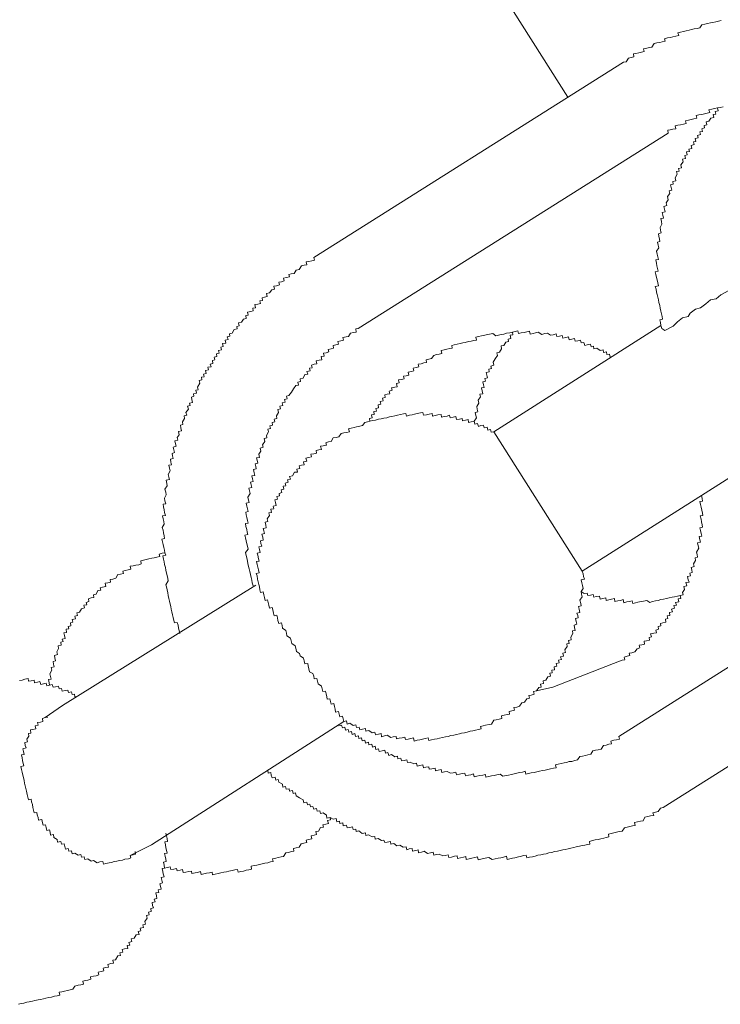
# Model space of a CAD drawing. Units: inches. Extents: x -569 to 848, y -693 to 428.
# Drawn here: x -104 to -93, y -195 to -180 of the extents above; entities that cross this region are included whole.
import ezdxf

# ---------------------------------------------------------------- set-up
doc = ezdxf.new("R2010")
doc.units = ezdxf.units.IN
doc.header["$MEASUREMENT"] = 0
doc.layers.add('图层 1', color=7, linetype='Continuous')

msp = doc.modelspace()

# ---------------------------------------------------------------- linework, layer by layer
at = {"layer": '图层 1', "color": 7, "lineweight": 9}
for points in [[(-110.003, -158.629), (-95.805, -181.025)], [(-93.462, -179.852), (-93.503, -179.863), (-93.547, -179.874), (-93.592, -179.882), (-93.628, -179.89), (-93.672, -179.899), (-93.711, -179.91), (-93.758, -179.918), (-93.791, -179.965), (-93.832, -179.976), (-93.874, -179.982), (-93.915, -179.993), (-93.954, -180.001), (-93.998, -180.012), (-94.04, -180.021), (-94.084, -180.029), (-94.123, -180.04), (-94.112, -180.084), (-94.156, -180.092), (-94.2, -180.104), (-94.239, -180.112), (-94.283, -180.12), (-94.33, -180.134), (-94.319, -180.17), (-94.363, -180.178), (-94.399, -180.187), (-94.444, -180.195), (-94.485, -180.206), (-94.521, -180.261), (-94.56, -180.267), (-94.601, -180.278), (-94.648, -180.286), (-94.64, -180.328), (-94.682, -180.336), (-94.72, -180.347), (-94.765, -180.355), (-94.803, -180.364), (-94.795, -180.408), (-94.839, -180.416), (-94.881, -180.427), (-94.914, -180.483), (-94.953, -180.491)], [(-99.686, -183.473), (-94.953, -180.491)], [(-93.434, -181.171), (-93.478, -181.183), (-93.52, -181.188), (-93.511, -181.232), (-93.556, -181.243), (-93.545, -181.282), (-93.586, -181.29), (-93.578, -181.335), (-93.619, -181.343), (-93.65, -181.393), (-93.694, -181.401), (-93.683, -181.445), (-93.724, -181.456), (-93.719, -181.495), (-93.76, -181.506), (-93.749, -181.548), (-93.788, -181.556), (-93.78, -181.595), (-93.827, -181.609), (-93.816, -181.647), (-93.86, -181.658), (-93.852, -181.703), (-93.888, -181.708), (-93.877, -181.75), (-93.921, -181.761), (-93.913, -181.808), (-93.957, -181.819), (-93.948, -181.855), (-93.993, -181.86), (-93.982, -181.907), (-94.02, -181.916), (-94.009, -181.96), (-94.056, -181.971), (-94.045, -182.012), (-94.081, -182.06), (-94.07, -182.104), (-94.114, -182.112), (-94.106, -182.154), (-94.145, -182.162), (-94.134, -182.203), (-94.167, -182.259), (-94.156, -182.303), (-94.203, -182.311), (-94.195, -182.353), (-94.236, -182.364), (-94.225, -182.405), (-94.217, -182.447), (-94.258, -182.458), (-94.247, -182.494), (-94.283, -182.544), (-94.272, -182.591), (-94.305, -182.641), (-94.294, -182.682), (-94.339, -182.693), (-94.328, -182.737), (-94.319, -182.776), (-94.363, -182.787), (-94.355, -182.826), (-94.344, -182.873), (-94.386, -182.878), (-94.377, -182.923), (-94.369, -182.967), (-94.397, -183.017), (-94.391, -183.056), (-94.38, -183.1), (-94.422, -183.111), (-94.416, -183.15), (-94.405, -183.194), (-94.399, -183.23), (-94.435, -183.241), (-94.424, -183.285), (-94.416, -183.327), (-94.449, -183.379), (-94.441, -183.423), (-94.43, -183.462), (-94.422, -183.504), (-94.463, -183.512), (-94.452, -183.559), (-94.444, -183.601), (-94.435, -183.642), (-94.424, -183.684), (-94.469, -183.692), (-94.46, -183.736), (-94.449, -183.778), (-94.441, -183.816), (-94.433, -183.861), (-94.422, -183.905), (-94.469, -183.916), (-94.458, -183.96), (-94.449, -184.002), (-94.441, -184.04), (-94.43, -184.079), (-94.422, -184.123), (-94.413, -184.162), (-94.402, -184.209), (-94.394, -184.251), (-94.386, -184.292), (-94.377, -184.334), (-94.366, -184.375), (-94.358, -184.419), (-94.399, -184.428), (-94.391, -184.469), (-94.383, -184.514), (-94.369, -184.561), (-94.322, -184.588)], [(-93.478, -181.183), (-93.52, -181.188), (-93.564, -181.199), (-93.605, -181.207), (-93.65, -181.218), (-93.639, -181.26), (-93.675, -181.271), (-93.719, -181.279), (-93.76, -181.288), (-93.807, -181.296), (-93.843, -181.307), (-93.835, -181.346), (-93.879, -181.354), (-93.924, -181.365), (-93.96, -181.376), (-94.007, -181.384), (-93.996, -181.426), (-94.04, -181.437), (-94.084, -181.445), (-94.123, -181.454), (-94.164, -181.462), (-94.156, -181.506), (-94.2, -181.514), (-94.242, -181.526), (-94.28, -181.531), (-94.272, -181.575)], [(-99.006, -184.561), (-94.272, -181.575)], [(-99.686, -183.473), (-99.675, -183.515), (-99.717, -183.523), (-99.761, -183.534), (-99.803, -183.54), (-99.792, -183.587), (-99.833, -183.592), (-99.875, -183.603), (-99.911, -183.656), (-99.952, -183.667), (-99.985, -183.717), (-100.03, -183.725), (-100.066, -183.733), (-100.057, -183.772), (-100.101, -183.78), (-100.146, -183.791), (-100.137, -183.833), (-100.176, -183.844), (-100.218, -183.852), (-100.207, -183.894), (-100.254, -183.905), (-100.295, -183.913), (-100.287, -183.957), (-100.326, -183.966), (-100.362, -184.016), (-100.406, -184.024), (-100.395, -184.071), (-100.436, -184.082), (-100.472, -184.09), (-100.467, -184.129), (-100.511, -184.135), (-100.5, -184.176), (-100.541, -184.187), (-100.586, -184.195), (-100.575, -184.242), (-100.616, -184.251), (-100.611, -184.289), (-100.649, -184.301), (-100.696, -184.309), (-100.685, -184.353), (-100.724, -184.361), (-100.718, -184.406), (-100.757, -184.417), (-100.788, -184.464), (-100.835, -184.475), (-100.824, -184.516), (-100.862, -184.527), (-100.854, -184.566), (-100.901, -184.574), (-100.934, -184.63), (-100.973, -184.641), (-100.967, -184.677), (-101.006, -184.685), (-100.995, -184.729), (-101.039, -184.74), (-101.031, -184.782), (-101.078, -184.79), (-101.067, -184.834), (-101.103, -184.843), (-101.097, -184.884), (-101.139, -184.895), (-101.128, -184.937), (-101.172, -184.948), (-101.164, -184.987), (-101.208, -184.995), (-101.197, -185.039), (-101.233, -185.05), (-101.225, -185.092), (-101.266, -185.103), (-101.255, -185.144), (-101.302, -185.15), (-101.291, -185.191), (-101.338, -185.202), (-101.33, -185.247), (-101.369, -185.255), (-101.36, -185.296), (-101.399, -185.302), (-101.393, -185.344), (-101.435, -185.355), (-101.424, -185.396), (-101.46, -185.454), (-101.449, -185.496), (-101.488, -185.504), (-101.479, -185.548), (-101.524, -185.557), (-101.515, -185.595), (-101.554, -185.606), (-101.546, -185.645), (-101.537, -185.689), (-101.582, -185.698), (-101.573, -185.736), (-101.612, -185.747), (-101.601, -185.792), (-101.637, -185.844), (-101.626, -185.883), (-101.667, -185.894), (-101.659, -185.933), (-101.692, -185.985), (-101.684, -186.027), (-101.723, -186.038), (-101.714, -186.079), (-101.706, -186.121), (-101.75, -186.132), (-101.739, -186.182), (-101.773, -186.226), (-101.764, -186.268), (-101.806, -186.276), (-101.797, -186.32), (-101.789, -186.359), (-101.831, -186.37), (-101.822, -186.411), (-101.811, -186.456), (-101.85, -186.467), (-101.842, -186.506), (-101.833, -186.547), (-101.875, -186.555), (-101.867, -186.602), (-101.856, -186.644), (-101.897, -186.649), (-101.889, -186.691), (-101.878, -186.735), (-101.911, -186.788), (-101.9, -186.829), (-101.891, -186.868), (-101.941, -186.879), (-101.93, -186.926), (-101.922, -186.962), (-101.958, -187.015), (-101.944, -187.059), (-101.939, -187.103), (-101.963, -187.153), (-101.958, -187.194), (-101.947, -187.239), (-101.988, -187.244), (-101.983, -187.286), (-101.972, -187.33), (-101.963, -187.369), (-101.952, -187.416), (-101.997, -187.421), (-101.988, -187.466), (-101.977, -187.51), (-101.969, -187.549), (-101.999, -187.598), (-101.988, -187.643), (-101.983, -187.684), (-101.972, -187.728), (-101.963, -187.77), (-102.005, -187.778), (-101.994, -187.82), (-101.986, -187.861), (-101.974, -187.908), (-101.966, -187.947), (-101.958, -187.986), (-101.947, -188.024), (-101.991, -188.033), (-101.983, -188.085), (-101.972, -188.127), (-101.963, -188.165), (-101.952, -188.21), (-101.947, -188.251), (-101.933, -188.296), (-101.927, -188.331), (-101.916, -188.379), (-101.908, -188.417), (-101.944, -188.475), (-101.936, -188.509), (-101.927, -188.553), (-101.916, -188.597), (-101.908, -188.639), (-101.897, -188.683), (-101.889, -188.727), (-101.878, -188.769), (-101.869, -188.807), (-101.861, -188.849), (-101.853, -188.89), (-101.842, -188.935), (-101.833, -188.973), (-101.825, -189.02), (-101.814, -189.059), (-101.77, -189.051), (-101.759, -189.092), (-101.75, -189.137), (-101.742, -189.175), (-101.731, -189.22)], [(-94.322, -184.588), (-94.197, -184.525), (-94.128, -184.455), (-94.054, -184.395), (-93.965, -184.375), (-93.935, -184.325), (-93.857, -184.265), (-93.777, -184.245), (-93.697, -184.184), (-93.628, -184.123), (-93.542, -184.104), (-93.467, -184.046), (-93.348, -183.977), (-93.199, -183.855)], [(-99.006, -184.561), (-99.045, -184.566), (-99.039, -184.613), (-99.081, -184.621), (-99.125, -184.632), (-99.153, -184.68), (-99.191, -184.688), (-99.241, -184.696), (-99.23, -184.74), (-99.271, -184.749), (-99.316, -184.76), (-99.307, -184.801), (-99.349, -184.81), (-99.39, -184.821), (-99.382, -184.859), (-99.418, -184.87), (-99.468, -184.879), (-99.457, -184.917), (-99.498, -184.929), (-99.537, -184.937), (-99.529, -184.981), (-99.573, -184.989), (-99.562, -185.036), (-99.603, -185.045), (-99.648, -185.053), (-99.639, -185.097), (-99.678, -185.106), (-99.722, -185.117), (-99.711, -185.161), (-99.75, -185.166), (-99.742, -185.205), (-99.789, -185.216), (-99.778, -185.255), (-99.822, -185.263), (-99.85, -185.316), (-99.894, -185.327), (-99.886, -185.368), (-99.93, -185.377), (-99.919, -185.424), (-99.96, -185.432), (-99.994, -185.482), (-100.027, -185.532), (-100.066, -185.581), (-100.104, -185.593), (-100.093, -185.634), (-100.132, -185.642), (-100.124, -185.684), (-100.168, -185.695), (-100.157, -185.736), (-100.204, -185.747), (-100.193, -185.789), (-100.232, -185.797), (-100.223, -185.844), (-100.256, -185.894), (-100.248, -185.933), (-100.29, -185.944), (-100.279, -185.985), (-100.323, -185.996), (-100.317, -186.038), (-100.356, -186.046), (-100.348, -186.085), (-100.386, -186.096), (-100.378, -186.14), (-100.409, -186.193), (-100.4, -186.232), (-100.445, -186.24), (-100.433, -186.287), (-100.467, -186.337), (-100.456, -186.375), (-100.503, -186.387), (-100.492, -186.434), (-100.525, -186.481), (-100.516, -186.528), (-100.558, -186.536), (-100.55, -186.572), (-100.539, -186.619), (-100.58, -186.627), (-100.572, -186.666), (-100.563, -186.705), (-100.608, -186.716), (-100.594, -186.763), (-100.588, -186.804), (-100.633, -186.813), (-100.622, -186.857), (-100.613, -186.898), (-100.652, -186.907), (-100.641, -186.948), (-100.633, -186.99), (-100.677, -187.001), (-100.666, -187.039), (-100.658, -187.081), (-100.691, -187.136), (-100.68, -187.181), (-100.674, -187.219), (-100.716, -187.23), (-100.707, -187.272), (-100.699, -187.313), (-100.688, -187.358), (-100.724, -187.366), (-100.718, -187.407), (-100.707, -187.449), (-100.699, -187.493), (-100.688, -187.532), (-100.729, -187.54), (-100.721, -187.584), (-100.71, -187.629), (-100.702, -187.67), (-100.694, -187.706), (-100.738, -187.715), (-100.727, -187.759), (-100.718, -187.806), (-100.707, -187.85), (-100.699, -187.886), (-100.688, -187.933), (-100.727, -187.983), (-100.716, -188.03), (-100.71, -188.063), (-100.696, -188.113), (-100.691, -188.152), (-100.68, -188.196), (-100.671, -188.232), (-100.663, -188.273), (-100.652, -188.32), (-100.644, -188.362), (-100.633, -188.406), (-100.624, -188.448), (-100.613, -188.492)], [(-95.113, -184.984), (-95.16, -184.995), (-95.171, -184.951), (-95.21, -184.956), (-95.216, -184.915), (-95.26, -184.926), (-95.268, -184.887), (-95.31, -184.893), (-95.362, -184.862), (-95.406, -184.87), (-95.412, -184.829), (-95.451, -184.837), (-95.459, -184.801), (-95.509, -184.81), (-95.545, -184.821), (-95.559, -184.771), (-95.603, -184.779), (-95.611, -184.738), (-95.653, -184.746), (-95.694, -184.754), (-95.703, -184.713), (-95.744, -184.724), (-95.783, -184.732), (-95.794, -184.688), (-95.838, -184.699), (-95.882, -184.707), (-95.893, -184.666), (-95.932, -184.674), (-95.974, -184.682), (-95.982, -184.641), (-96.029, -184.655), (-96.07, -184.66), (-96.115, -184.63), (-96.159, -184.638), (-96.203, -184.649), (-96.256, -184.616), (-96.297, -184.627), (-96.336, -184.635), (-96.38, -184.644), (-96.389, -184.599), (-96.433, -184.608), (-96.474, -184.619), (-96.516, -184.627), (-96.557, -184.635), (-96.568, -184.597), (-96.61, -184.605), (-96.651, -184.613), (-96.693, -184.624), (-96.74, -184.632), (-96.782, -184.644), (-96.823, -184.649), (-96.862, -184.66), (-96.906, -184.671), (-96.953, -184.635), (-97, -184.646), (-97.039, -184.652), (-97.086, -184.666), (-97.125, -184.671), (-97.172, -184.682), (-97.208, -184.691), (-97.202, -184.735), (-97.241, -184.743), (-97.282, -184.754), (-97.324, -184.76), (-97.371, -184.774), (-97.41, -184.779), (-97.451, -184.79), (-97.493, -184.801), (-97.54, -184.81), (-97.578, -184.818), (-97.57, -184.859), (-97.609, -184.865), (-97.653, -184.876), (-97.694, -184.884), (-97.739, -184.895), (-97.73, -184.942), (-97.769, -184.951), (-97.813, -184.959), (-97.852, -184.97), (-97.888, -185.02), (-97.93, -185.028), (-97.971, -185.039), (-97.963, -185.078), (-98.004, -185.086), (-98.046, -185.097), (-98.09, -185.106), (-98.082, -185.147), (-98.121, -185.155), (-98.168, -185.166), (-98.159, -185.208), (-98.192, -185.216), (-98.245, -185.227), (-98.234, -185.272), (-98.273, -185.28), (-98.314, -185.288), (-98.303, -185.327), (-98.345, -185.338), (-98.392, -185.346), (-98.383, -185.391), (-98.422, -185.399), (-98.411, -185.449), (-98.45, -185.457), (-98.497, -185.468), (-98.489, -185.504), (-98.533, -185.515), (-98.522, -185.557), (-98.566, -185.565), (-98.602, -185.573), (-98.594, -185.615), (-98.635, -185.626), (-98.627, -185.667), (-98.671, -185.673), (-98.66, -185.717), (-98.704, -185.725), (-98.696, -185.77), (-98.738, -185.781), (-98.729, -185.822), (-98.768, -185.828), (-98.762, -185.872), (-98.804, -185.88), (-98.793, -185.925), (-98.834, -185.936), (-98.829, -185.977), (-98.865, -185.985)], [(-94.383, -184.514), (-96.934, -186.138)], [(-96.651, -184.613), (-96.643, -184.655), (-96.685, -184.663), (-96.674, -184.71), (-96.718, -184.721), (-96.71, -184.76), (-96.754, -184.768), (-96.784, -184.821), (-96.826, -184.826), (-96.817, -184.87), (-96.851, -184.92), (-96.889, -184.929), (-96.878, -184.973), (-96.917, -185.025), (-96.945, -185.075), (-96.936, -185.122), (-96.983, -185.133), (-96.972, -185.172), (-97.014, -185.183), (-97.006, -185.222), (-97.053, -185.23), (-97.042, -185.274), (-97.033, -185.313), (-97.072, -185.324), (-97.061, -185.363), (-97.102, -185.374), (-97.091, -185.418), (-97.083, -185.46), (-97.122, -185.468), (-97.116, -185.51), (-97.105, -185.557), (-97.147, -185.565), (-97.138, -185.604), (-97.174, -185.656), (-97.166, -185.7), (-97.197, -185.753), (-97.188, -185.794), (-97.18, -185.833), (-97.219, -185.842), (-97.21, -185.889), (-97.202, -185.925), (-97.235, -185.974), (-97.227, -186.021)], [(-96.934, -186.138), (-96.975, -186.143), (-96.986, -186.102), (-97.028, -186.113), (-97.036, -186.068), (-97.083, -186.079), (-97.091, -186.038), (-97.133, -186.043), (-97.172, -186.055), (-97.183, -186.01), (-97.227, -186.021), (-97.235, -185.974), (-97.282, -185.985), (-97.321, -185.994), (-97.329, -185.952), (-97.368, -185.96), (-97.412, -185.972), (-97.421, -185.933), (-97.462, -185.944), (-97.506, -185.952), (-97.517, -185.905), (-97.559, -185.916), (-97.6, -185.925), (-97.611, -185.886), (-97.65, -185.897), (-97.694, -185.905), (-97.733, -185.913), (-97.742, -185.872), (-97.789, -185.88), (-97.83, -185.889), (-97.872, -185.9), (-97.877, -185.858), (-97.921, -185.866), (-97.963, -185.877), (-98.01, -185.886), (-98.018, -185.842), (-98.054, -185.85), (-98.104, -185.858), (-98.145, -185.869), (-98.184, -185.877), (-98.226, -185.886), (-98.27, -185.897), (-98.278, -185.858), (-98.317, -185.864), (-98.361, -185.875), (-98.406, -185.883), (-98.45, -185.894), (-98.494, -185.902), (-98.527, -185.911), (-98.572, -185.922), (-98.613, -185.93), (-98.657, -185.941), (-98.699, -185.947), (-98.743, -185.958), (-98.785, -185.966), (-98.829, -185.977), (-98.865, -185.985), (-98.906, -185.994), (-98.942, -186.043), (-98.984, -186.052), (-99.031, -186.063), (-99.07, -186.071), (-99.114, -186.082), (-99.153, -186.091), (-99.139, -186.138), (-99.188, -186.146), (-99.227, -186.154), (-99.269, -186.162), (-99.302, -186.215), (-99.343, -186.223), (-99.388, -186.232), (-99.421, -186.284), (-99.462, -186.292), (-99.501, -186.304), (-99.493, -186.34), (-99.54, -186.351), (-99.581, -186.359), (-99.57, -186.406), (-99.609, -186.414), (-99.651, -186.423), (-99.645, -186.464), (-99.686, -186.472), (-99.731, -186.481), (-99.722, -186.522), (-99.764, -186.53), (-99.805, -186.539), (-99.794, -186.586), (-99.841, -186.597), (-99.833, -186.641), (-99.872, -186.647), (-99.911, -186.658), (-99.9, -186.699), (-99.944, -186.707), (-99.935, -186.752), (-99.98, -186.757), (-100.01, -186.813), (-100.054, -186.821), (-100.043, -186.86), (-100.085, -186.871), (-100.077, -186.909), (-100.121, -186.921), (-100.113, -186.962), (-100.151, -186.97), (-100.143, -187.015), (-100.184, -187.026), (-100.173, -187.067), (-100.212, -187.078), (-100.207, -187.117), (-100.248, -187.125), (-100.24, -187.167), (-100.279, -187.175), (-100.27, -187.219), (-100.262, -187.264), (-100.306, -187.275), (-100.298, -187.313), (-100.342, -187.322), (-100.331, -187.369), (-100.373, -187.374), (-100.364, -187.418), (-100.395, -187.468), (-100.386, -187.51), (-100.428, -187.518), (-100.417, -187.565), (-100.411, -187.604), (-100.456, -187.615), (-100.447, -187.651), (-100.439, -187.692), (-100.478, -187.701), (-100.464, -187.75), (-100.456, -187.792), (-100.5, -187.803), (-100.492, -187.842), (-100.48, -187.886), (-100.525, -187.897), (-100.514, -187.936), (-100.505, -187.983), (-100.55, -187.991), (-100.541, -188.024), (-100.53, -188.077), (-100.522, -188.113), (-100.558, -188.121), (-100.55, -188.165), (-100.541, -188.204), (-100.53, -188.248), (-100.522, -188.293), (-100.563, -188.301), (-100.552, -188.34), (-100.544, -188.387), (-100.533, -188.428), (-100.525, -188.473)], [(-96.934, -186.138), (-95.584, -188.265)], [(-95.584, -188.265), (-93.027, -186.644)], [(-95.014, -189.64), (-94.975, -189.629), (-94.936, -189.624), (-94.944, -189.579), (-94.897, -189.568), (-94.859, -189.557), (-94.867, -189.521), (-94.828, -189.513), (-94.784, -189.502), (-94.745, -189.452), (-94.707, -189.441), (-94.718, -189.399), (-94.673, -189.391), (-94.632, -189.383), (-94.64, -189.339), (-94.604, -189.33), (-94.557, -189.322), (-94.565, -189.28), (-94.527, -189.272), (-94.541, -189.225), (-94.491, -189.214), (-94.449, -189.209), (-94.46, -189.167), (-94.419, -189.156), (-94.427, -189.114), (-94.383, -189.103), (-94.391, -189.065), (-94.352, -189.059), (-94.308, -189.048), (-94.316, -189.001), (-94.28, -188.993), (-94.289, -188.951), (-94.245, -188.943), (-94.253, -188.901), (-94.209, -188.89), (-94.22, -188.846), (-94.178, -188.835), (-94.186, -188.794), (-94.148, -188.785), (-94.159, -188.746), (-94.112, -188.735), (-94.12, -188.691), (-94.079, -188.683), (-94.09, -188.639), (-94.045, -188.63), (-94.054, -188.594), (-94.026, -188.547), (-94.034, -188.5), (-93.99, -188.489), (-94.001, -188.442), (-93.954, -188.437), (-93.965, -188.398), (-93.976, -188.348), (-93.932, -188.34), (-93.943, -188.298), (-93.904, -188.29), (-93.913, -188.248), (-93.921, -188.21), (-93.874, -188.196), (-93.885, -188.157), (-93.854, -188.105), (-93.863, -188.063), (-93.824, -188.055), (-93.83, -188.011), (-93.841, -187.975), (-93.805, -187.916), (-93.816, -187.878), (-93.824, -187.833), (-93.78, -187.822), (-93.791, -187.786), (-93.799, -187.739), (-93.758, -187.731), (-93.769, -187.692), (-93.777, -187.648), (-93.788, -187.604), (-93.747, -187.596), (-93.755, -187.557), (-93.766, -187.515), (-93.771, -187.471), (-93.785, -187.424), (-93.744, -187.418), (-93.749, -187.38), (-93.76, -187.335), (-93.771, -187.291), (-93.78, -187.25), (-93.791, -187.205), (-93.747, -187.197), (-93.755, -187.158), (-93.766, -187.111)], [(-90.302, -187.806), (-95.027, -190.791)], [(-101.958, -187.986), (-102.002, -187.994), (-102.046, -188.005), (-102.038, -188.044), (-102.08, -188.055), (-102.121, -188.063), (-102.16, -188.071), (-102.204, -188.08), (-102.246, -188.091), (-102.287, -188.099), (-102.329, -188.11), (-102.32, -188.157), (-102.359, -188.168), (-102.403, -188.177), (-102.445, -188.185), (-102.489, -188.193), (-102.481, -188.237), (-102.52, -188.246), (-102.564, -188.257), (-102.603, -188.265), (-102.591, -188.301), (-102.638, -188.312), (-102.68, -188.32), (-102.71, -188.376), (-102.752, -188.387), (-102.796, -188.395), (-102.788, -188.434), (-102.832, -188.445), (-102.871, -188.453), (-102.86, -188.5), (-102.91, -188.511), (-102.946, -188.52), (-102.937, -188.556), (-102.982, -188.564), (-103.009, -188.619), (-103.051, -188.63), (-103.042, -188.669), (-103.087, -188.677), (-103.128, -188.688), (-103.12, -188.733), (-103.161, -188.744), (-103.153, -188.78), (-103.195, -188.785), (-103.186, -188.829), (-103.231, -188.841), (-103.261, -188.893), (-103.302, -188.904), (-103.294, -188.943), (-103.333, -188.954), (-103.325, -188.995), (-103.374, -189.007), (-103.363, -189.048), (-103.402, -189.059), (-103.394, -189.101), (-103.435, -189.112), (-103.427, -189.15), (-103.466, -189.156), (-103.46, -189.203), (-103.502, -189.211), (-103.491, -189.25), (-103.482, -189.297), (-103.527, -189.308), (-103.515, -189.344), (-103.551, -189.352), (-103.543, -189.399), (-103.59, -189.408), (-103.582, -189.449), (-103.61, -189.502), (-103.601, -189.543), (-103.646, -189.554), (-103.64, -189.593), (-103.629, -189.637), (-103.668, -189.646), (-103.659, -189.69), (-103.651, -189.731), (-103.695, -189.74), (-103.687, -189.781), (-103.715, -189.837), (-103.706, -189.875), (-103.698, -189.917), (-103.737, -189.925), (-103.729, -189.972), (-103.72, -190.008)], [(-99.227, -190.564), (-99.186, -190.556), (-99.177, -190.603), (-99.136, -190.592), (-99.083, -190.625), (-99.042, -190.614), (-99.031, -190.655), (-98.992, -190.65), (-98.984, -190.691), (-98.942, -190.68), (-98.895, -190.672), (-98.89, -190.714), (-98.845, -190.702), (-98.796, -190.736), (-98.751, -190.725), (-98.743, -190.769), (-98.699, -190.758), (-98.657, -190.747), (-98.649, -190.797), (-98.607, -190.785), (-98.563, -190.774), (-98.511, -190.808), (-98.475, -190.799), (-98.428, -190.791), (-98.422, -190.83), (-98.381, -190.821), (-98.336, -190.813), (-98.295, -190.802), (-98.284, -190.841), (-98.242, -190.833), (-98.201, -190.824), (-98.162, -190.816), (-98.151, -190.863), (-98.104, -190.852), (-98.065, -190.844), (-98.024, -190.833), (-97.982, -190.824), (-97.938, -190.813), (-97.927, -190.855), (-97.888, -190.844), (-97.841, -190.835), (-97.802, -190.827), (-97.764, -190.819), (-97.722, -190.808), (-97.675, -190.799), (-97.634, -190.791), (-97.592, -190.78), (-97.548, -190.772), (-97.506, -190.761), (-97.462, -190.752), (-97.429, -190.744), (-97.385, -190.736), (-97.343, -190.725), (-97.296, -190.714), (-97.255, -190.708), (-97.213, -190.697), (-97.169, -190.689), (-97.127, -190.678), (-97.138, -190.639), (-97.097, -190.631), (-97.061, -190.622), (-97.006, -190.608), (-96.972, -190.603), (-96.936, -190.545), (-96.898, -190.539), (-96.853, -190.528), (-96.812, -190.517), (-96.82, -190.478), (-96.779, -190.47), (-96.734, -190.459), (-96.696, -190.451), (-96.701, -190.412), (-96.66, -190.401), (-96.618, -190.39), (-96.629, -190.351), (-96.585, -190.343), (-96.544, -190.332), (-96.51, -190.279), (-96.469, -190.268), (-96.433, -190.216), (-96.391, -190.21), (-96.402, -190.169), (-96.364, -190.16), (-96.319, -190.149), (-96.328, -190.105), (-96.284, -190.097), (-96.25, -190.047), (-96.212, -190.039), (-96.223, -189.994), (-96.176, -189.986), (-96.184, -189.944), (-96.14, -189.933), (-96.112, -189.881), (-96.07, -189.873), (-96.079, -189.828), (-96.043, -189.82), (-96.051, -189.781), (-96.007, -189.773), (-96.012, -189.729), (-95.974, -189.72), (-95.985, -189.679), (-95.938, -189.668), (-95.946, -189.626), (-95.904, -189.618), (-95.916, -189.576), (-95.869, -189.565), (-95.88, -189.521), (-95.841, -189.51), (-95.849, -189.471), (-95.816, -189.419), (-95.821, -189.38), (-95.783, -189.372), (-95.794, -189.327), (-95.755, -189.316), (-95.761, -189.275), (-95.73, -189.222), (-95.736, -189.181), (-95.694, -189.173), (-95.705, -189.128), (-95.711, -189.09), (-95.669, -189.078), (-95.68, -189.034), (-95.689, -188.993), (-95.647, -188.982), (-95.655, -188.943), (-95.667, -188.907), (-95.62, -188.899), (-95.631, -188.849), (-95.644, -188.805), (-95.6, -188.796), (-95.608, -188.76), (-95.622, -188.708), (-95.586, -188.661), (-95.597, -188.619), (-95.603, -188.58), (-95.572, -188.531), (-95.581, -188.484), (-95.592, -188.445), (-95.6, -188.401), (-95.553, -188.39), (-95.564, -188.351), (-95.572, -188.307), (-95.584, -188.265)], [(-100.569, -188.481), (-103.521, -190.321)], [(-95.603, -188.58), (-95.556, -188.611), (-95.509, -188.603), (-95.501, -188.641), (-95.459, -188.633), (-95.42, -188.625), (-95.409, -188.663), (-95.371, -188.655), (-95.323, -188.647), (-95.312, -188.694), (-95.271, -188.683), (-95.227, -188.675), (-95.218, -188.713), (-95.18, -188.705), (-95.138, -188.694), (-95.094, -188.686), (-95.086, -188.73), (-95.044, -188.722), (-95, -188.713), (-94.958, -188.702), (-94.95, -188.749), (-94.903, -188.738), (-94.864, -188.73), (-94.823, -188.722), (-94.814, -188.76), (-94.77, -188.749), (-94.734, -188.741), (-94.687, -188.73), (-94.651, -188.724), (-94.599, -188.713), (-94.554, -188.744), (-94.513, -188.733), (-94.466, -188.722), (-94.427, -188.713), (-94.383, -188.702), (-94.344, -188.697), (-94.3, -188.686), (-94.256, -188.677), (-94.214, -188.666), (-94.175, -188.658), (-94.131, -188.65), (-94.09, -188.639)], [(-89.621, -188.896), (-94.35, -191.878)], [(-96.284, -190.097), (-96.032, -190.041), (-95.014, -189.64)], [(-103.289, -190.177), (-103.333, -190.188), (-103.341, -190.146), (-103.377, -190.152), (-103.385, -190.11), (-103.432, -190.122), (-103.444, -190.086), (-103.48, -190.091), (-103.527, -190.102), (-103.538, -190.058), (-103.576, -190.063), (-103.585, -190.025), (-103.632, -190.036), (-103.668, -190.041), (-103.679, -190), (-103.72, -190.008), (-103.764, -190.019), (-103.773, -189.98), (-103.814, -189.991), (-103.856, -190), (-103.867, -189.953), (-103.906, -189.961), (-103.953, -189.972), (-103.958, -189.931), (-104, -189.942), (-104.044, -189.95), (-104.049, -189.908), (-104.096, -189.92), (-104.141, -189.931), (-104.179, -189.936)], [(-103.521, -190.321), (-103.787, -190.503)], [(-104.055, -191.718), (-104.063, -191.679), (-104.074, -191.629), (-104.085, -191.588), (-104.091, -191.549), (-104.102, -191.505), (-104.11, -191.466), (-104.121, -191.422), (-104.127, -191.383), (-104.138, -191.336), (-104.149, -191.297), (-104.157, -191.253), (-104.113, -191.242), (-104.124, -191.206), (-104.132, -191.159), (-104.141, -191.12), (-104.149, -191.076), (-104.11, -191.068), (-104.121, -191.023), (-104.13, -190.982), (-104.08, -190.968), (-104.091, -190.929), (-104.099, -190.885), (-104.058, -190.877), (-104.069, -190.833), (-104.036, -190.788), (-104.044, -190.75), (-104.005, -190.741), (-104.013, -190.694), (-103.975, -190.686), (-103.93, -190.678), (-103.942, -190.631), (-103.895, -190.619), (-103.903, -190.581), (-103.861, -190.575), (-103.823, -190.564), (-103.831, -190.517), (-103.787, -190.503), (-103.745, -190.498)], [(-102.165, -192.448), (-99.227, -190.564)], [(-99.305, -190.631), (-99.26, -190.619), (-99.249, -190.661), (-99.211, -190.653), (-99.202, -190.697), (-99.158, -190.686), (-99.15, -190.725), (-99.108, -190.719), (-99.097, -190.761), (-99.056, -190.75), (-99.047, -190.791), (-99.003, -190.783), (-98.995, -190.824), (-98.956, -190.813), (-98.945, -190.86), (-98.906, -190.852), (-98.898, -190.893), (-98.848, -190.88), (-98.843, -190.921), (-98.798, -190.913), (-98.79, -190.954), (-98.749, -190.943), (-98.74, -190.993), (-98.696, -190.982), (-98.688, -191.021), (-98.643, -191.012), (-98.602, -191.001), (-98.591, -191.046), (-98.552, -191.04), (-98.541, -191.082), (-98.5, -191.07), (-98.447, -191.104), (-98.408, -191.093), (-98.4, -191.134), (-98.356, -191.126), (-98.345, -191.167), (-98.306, -191.159), (-98.262, -191.151), (-98.253, -191.192), (-98.212, -191.184), (-98.159, -191.212), (-98.118, -191.203), (-98.107, -191.245), (-98.068, -191.239), (-98.021, -191.225), (-98.01, -191.272), (-97.974, -191.264), (-97.93, -191.256), (-97.921, -191.295), (-97.883, -191.289), (-97.833, -191.275), (-97.827, -191.317), (-97.786, -191.306), (-97.742, -191.297), (-97.73, -191.344), (-97.689, -191.333), (-97.65, -191.328), (-97.598, -191.355), (-97.556, -191.347), (-97.515, -191.339), (-97.506, -191.378), (-97.462, -191.369), (-97.421, -191.361), (-97.376, -191.353), (-97.368, -191.394), (-97.324, -191.383), (-97.288, -191.378), (-97.246, -191.366), (-97.238, -191.411), (-97.194, -191.402), (-97.147, -191.391), (-97.105, -191.383), (-97.064, -191.375), (-97.058, -191.416), (-97.011, -191.405), (-96.972, -191.397), (-96.928, -191.389), (-96.889, -191.38), (-96.84, -191.369), (-96.798, -191.402), (-96.748, -191.391), (-96.71, -191.383), (-96.665, -191.372), (-96.627, -191.364), (-96.582, -191.355), (-96.541, -191.344), (-96.499, -191.336), (-96.458, -191.325), (-96.447, -191.369), (-96.405, -191.361), (-96.364, -191.35), (-96.322, -191.344), (-96.278, -191.333), (-96.236, -191.325), (-96.192, -191.314), (-96.151, -191.306), (-96.112, -191.297), (-96.068, -191.286), (-96.023, -191.278), (-95.985, -191.27), (-95.996, -191.225), (-95.954, -191.214), (-95.907, -191.206), (-95.863, -191.195), (-95.824, -191.189), (-95.783, -191.178), (-95.744, -191.173), (-95.7, -191.162), (-95.658, -191.151), (-95.622, -191.101), (-95.581, -191.093), (-95.534, -191.082), (-95.498, -191.073), (-95.454, -191.065), (-95.423, -191.012), (-95.382, -191.001), (-95.34, -190.996), (-95.296, -190.985), (-95.26, -190.932), (-95.221, -190.924), (-95.177, -190.913), (-95.138, -190.904), (-95.149, -190.863), (-95.105, -190.852), (-95.063, -190.844), (-95.016, -190.833), (-95.027, -190.791)], [(-100.389, -191.306), (-100.381, -191.353), (-100.339, -191.342), (-100.334, -191.383), (-100.323, -191.425), (-100.276, -191.416), (-100.267, -191.461), (-100.229, -191.449), (-100.218, -191.491), (-100.165, -191.521), (-100.157, -191.566), (-100.118, -191.555), (-100.107, -191.599), (-100.063, -191.591), (-100.054, -191.629), (-100.01, -191.621), (-100.002, -191.663), (-99.963, -191.654), (-99.952, -191.698), (-99.902, -191.732), (-99.847, -191.759), (-99.836, -191.806), (-99.794, -191.798), (-99.783, -191.84), (-99.745, -191.829), (-99.736, -191.867), (-99.698, -191.862), (-99.686, -191.906), (-99.645, -191.895), (-99.634, -191.936), (-99.592, -191.928), (-99.584, -191.972), (-99.54, -191.961), (-99.493, -191.995), (-99.485, -192.039), (-99.437, -192.03), (-99.388, -192.055), (-99.346, -192.047), (-99.335, -192.097), (-99.294, -192.086), (-99.285, -192.122), (-99.244, -192.113), (-99.236, -192.158), (-99.188, -192.147), (-99.177, -192.191), (-99.136, -192.183), (-99.094, -192.174), (-99.083, -192.216), (-99.042, -192.208), (-99.036, -192.246), (-98.998, -192.235), (-98.945, -192.274), (-98.898, -192.263), (-98.89, -192.304), (-98.848, -192.296), (-98.796, -192.329), (-98.754, -192.321), (-98.749, -192.362), (-98.704, -192.351), (-98.652, -192.385), (-98.613, -192.376), (-98.602, -192.415), (-98.563, -192.41), (-98.516, -192.398), (-98.511, -192.437), (-98.464, -192.429), (-98.417, -192.462), (-98.372, -192.454), (-98.32, -192.487), (-98.275, -192.479), (-98.264, -192.523), (-98.228, -192.512), (-98.184, -192.504), (-98.179, -192.545), (-98.129, -192.534), (-98.093, -192.523), (-98.085, -192.57), (-98.04, -192.559), (-98.002, -192.548), (-97.949, -192.581), (-97.905, -192.57), (-97.863, -192.562), (-97.852, -192.606), (-97.811, -192.595), (-97.772, -192.589), (-97.714, -192.617), (-97.678, -192.611), (-97.634, -192.6), (-97.625, -192.642), (-97.584, -192.636), (-97.537, -192.623), (-97.498, -192.617), (-97.49, -192.656), (-97.443, -192.645), (-97.401, -192.639), (-97.365, -192.628), (-97.357, -192.672), (-97.313, -192.664), (-97.271, -192.653), (-97.227, -192.642), (-97.185, -192.634), (-97.177, -192.678), (-97.133, -192.667), (-97.091, -192.659), (-97.044, -192.647), (-97.011, -192.642), (-96.959, -192.672), (-96.917, -192.664), (-96.867, -192.653), (-96.829, -192.645), (-96.787, -192.636), (-96.743, -192.623), (-96.734, -192.672), (-96.693, -192.661), (-96.649, -192.653), (-96.613, -192.645), (-96.56, -192.634), (-96.527, -192.628), (-96.48, -192.614), (-96.441, -192.609), (-96.43, -192.647), (-96.389, -192.636), (-96.347, -192.631), (-96.306, -192.62), (-96.261, -192.609), (-96.22, -192.6), (-96.178, -192.592), (-96.137, -192.584), (-96.095, -192.573), (-96.051, -192.564), (-96.01, -192.553), (-95.965, -192.545), (-95.924, -192.537), (-95.882, -192.526), (-95.846, -192.52), (-95.799, -192.509), (-95.758, -192.501), (-95.716, -192.49), (-95.678, -192.479), (-95.628, -192.47), (-95.586, -192.459), (-95.545, -192.454), (-95.503, -192.443), (-95.467, -192.437), (-95.476, -192.396), (-95.429, -192.385), (-95.387, -192.374), (-95.343, -192.365), (-95.301, -192.357), (-95.257, -192.346), (-95.218, -192.338), (-95.177, -192.329), (-95.185, -192.285), (-95.144, -192.274), (-95.105, -192.263), (-95.061, -192.257), (-95.019, -192.246), (-94.975, -192.238), (-94.942, -192.188), (-94.9, -192.177), (-94.859, -192.169), (-94.817, -192.158), (-94.776, -192.152), (-94.787, -192.108), (-94.74, -192.097), (-94.698, -192.086), (-94.657, -192.08), (-94.629, -192.025), (-94.582, -192.017), (-94.543, -192.008), (-94.493, -192), (-94.505, -191.959), (-94.466, -191.95), (-94.427, -191.939), (-94.388, -191.887), (-94.35, -191.878)], [(-102.414, -192.551), (-102.406, -192.592), (-102.445, -192.6), (-102.489, -192.611), (-102.478, -192.65), (-102.517, -192.661), (-102.569, -192.67), (-102.608, -192.681), (-102.65, -192.689), (-102.691, -192.697), (-102.733, -192.706), (-102.777, -192.717), (-102.81, -192.725), (-102.86, -192.733), (-102.896, -192.744), (-102.907, -192.703), (-102.951, -192.711), (-102.993, -192.722), (-103.048, -192.689), (-103.087, -192.697), (-103.136, -192.661), (-103.184, -192.672), (-103.192, -192.631), (-103.231, -192.636), (-103.242, -192.598), (-103.283, -192.606), (-103.333, -192.576), (-103.377, -192.587), (-103.385, -192.54), (-103.427, -192.548), (-103.435, -192.506), (-103.477, -192.517), (-103.488, -192.476), (-103.496, -192.432), (-103.54, -192.44), (-103.551, -192.396), (-103.598, -192.41), (-103.607, -192.368), (-103.654, -192.335), (-103.662, -192.291), (-103.704, -192.299), (-103.712, -192.257), (-103.72, -192.219), (-103.762, -192.23), (-103.773, -192.185), (-103.781, -192.144), (-103.82, -192.149), (-103.831, -192.111), (-103.839, -192.064), (-103.889, -192.072), (-103.897, -192.033), (-103.908, -191.992), (-103.914, -191.953), (-103.955, -191.961), (-103.966, -191.917), (-103.978, -191.876), (-103.983, -191.834), (-103.994, -191.79), (-104.002, -191.751), (-104.044, -191.762), (-104.055, -191.718)], [(-101.963, -192.805), (-101.919, -192.794), (-101.878, -192.783), (-101.867, -192.827), (-101.825, -192.819), (-101.781, -192.808), (-101.773, -192.847), (-101.728, -192.838), (-101.69, -192.827), (-101.681, -192.874), (-101.637, -192.866), (-101.593, -192.855), (-101.554, -192.849), (-101.546, -192.888), (-101.499, -192.877), (-101.46, -192.872), (-101.416, -192.858), (-101.407, -192.902), (-101.366, -192.894), (-101.324, -192.883), (-101.28, -192.877), (-101.239, -192.866), (-101.23, -192.908), (-101.192, -192.899), (-101.147, -192.888), (-101.103, -192.877), (-101.061, -192.869), (-101.02, -192.86), (-100.981, -192.852), (-100.934, -192.841), (-100.893, -192.833), (-100.851, -192.825), (-100.84, -192.866), (-100.801, -192.858), (-100.757, -192.849), (-100.716, -192.838), (-100.677, -192.83), (-100.635, -192.819), (-100.644, -192.777), (-100.594, -192.766), (-100.555, -192.758), (-100.514, -192.747), (-100.472, -192.739), (-100.433, -192.73), (-100.389, -192.722), (-100.348, -192.711), (-100.306, -192.706), (-100.314, -192.664), (-100.267, -192.653), (-100.229, -192.642), (-100.184, -192.634), (-100.146, -192.625), (-100.11, -192.573), (-100.074, -192.564), (-100.027, -192.553), (-99.988, -192.545), (-99.994, -192.506), (-99.952, -192.495), (-99.911, -192.487), (-99.88, -192.432), (-99.836, -192.421), (-99.794, -192.412), (-99.803, -192.376), (-99.764, -192.365), (-99.717, -192.357), (-99.725, -192.313), (-99.681, -192.302), (-99.642, -192.293), (-99.653, -192.246), (-99.615, -192.241), (-99.581, -192.185), (-99.537, -192.18), (-99.545, -192.141), (-99.501, -192.133), (-99.462, -192.125), (-99.476, -192.075), (-99.429, -192.066), (-99.437, -192.03)], [(-104.196, -194.886), (-104.152, -194.875), (-104.113, -194.866), (-104.069, -194.855), (-104.03, -194.847), (-103.983, -194.839), (-103.944, -194.828), (-103.897, -194.819), (-103.861, -194.811), (-103.814, -194.8), (-103.778, -194.792), (-103.734, -194.781), (-103.69, -194.775), (-103.646, -194.761), (-103.604, -194.756), (-103.563, -194.745), (-103.574, -194.7), (-103.535, -194.695), (-103.491, -194.684), (-103.446, -194.673), (-103.405, -194.667), (-103.363, -194.656), (-103.333, -194.606), (-103.286, -194.592), (-103.242, -194.587), (-103.203, -194.576), (-103.214, -194.532), (-103.172, -194.523), (-103.134, -194.515), (-103.089, -194.504), (-103.095, -194.468), (-103.051, -194.454), (-103.009, -194.449), (-102.97, -194.437), (-102.979, -194.393), (-102.932, -194.385), (-102.893, -194.374), (-102.901, -194.332), (-102.863, -194.324), (-102.821, -194.316), (-102.829, -194.277), (-102.785, -194.263), (-102.744, -194.258), (-102.752, -194.213), (-102.713, -194.205), (-102.68, -194.147), (-102.638, -194.141), (-102.647, -194.1), (-102.6, -194.089), (-102.611, -194.047), (-102.575, -194.039), (-102.525, -194.031), (-102.533, -193.989), (-102.497, -193.981), (-102.508, -193.939), (-102.464, -193.928), (-102.472, -193.884), (-102.431, -193.876), (-102.398, -193.826), (-102.354, -193.818), (-102.365, -193.773), (-102.329, -193.765), (-102.337, -193.724), (-102.287, -193.71), (-102.298, -193.671), (-102.257, -193.663), (-102.265, -193.619), (-102.232, -193.569), (-102.24, -193.527), (-102.201, -193.516), (-102.212, -193.477), (-102.168, -193.469), (-102.176, -193.422), (-102.135, -193.414), (-102.146, -193.375), (-102.152, -193.331), (-102.11, -193.32), (-102.121, -193.278), (-102.08, -193.267), (-102.088, -193.226), (-102.099, -193.184), (-102.052, -193.176), (-102.06, -193.134), (-102.016, -193.126), (-102.027, -193.082), (-102.035, -193.043), (-101.997, -193.032), (-102.008, -192.991), (-102.016, -192.949), (-101.972, -192.938), (-101.986, -192.894), (-101.991, -192.855), (-102.002, -192.813), (-101.963, -192.805), (-101.972, -192.758), (-101.983, -192.714), (-101.939, -192.706), (-101.944, -192.67), (-101.955, -192.623), (-101.966, -192.581), (-101.922, -192.576), (-101.933, -192.531), (-101.944, -192.493), (-101.95, -192.448), (-101.961, -192.404), (-101.919, -192.396), (-101.927, -192.351), (-101.936, -192.313), (-101.944, -192.271)], [(-102.489, -192.611), (-102.165, -192.448)]]:
    msp.add_lwpolyline(points, dxfattribs=at)
msp.add_open_spline([(-99.238, -190.523), (-99.238, -190.523), (-99.227, -190.564), (-99.227, -190.564), (-99.227, -190.564), (-99.238, -190.523), (-99.238, -190.523), (-99.238, -190.523), (-99.247, -190.484), (-99.247, -190.484), (-99.247, -190.484), (-99.288, -190.495), (-99.288, -190.495), (-99.288, -190.495), (-99.296, -190.451), (-99.296, -190.451), (-99.296, -190.451), (-99.307, -190.412), (-99.307, -190.412), (-99.307, -190.412), (-99.352, -190.42), (-99.352, -190.42), (-99.352, -190.42), (-99.36, -190.376), (-99.36, -190.376), (-99.36, -190.376), (-99.371, -190.337), (-99.371, -190.337), (-99.371, -190.337), (-99.379, -190.29), (-99.379, -190.29), (-99.379, -190.29), (-99.421, -190.299), (-99.421, -190.299), (-99.421, -190.299), (-99.429, -190.257), (-99.429, -190.257), (-99.429, -190.257), (-99.44, -190.216), (-99.44, -190.216), (-99.44, -190.216), (-99.482, -190.224), (-99.482, -190.224), (-99.482, -190.224), (-99.487, -190.188), (-99.487, -190.188), (-99.487, -190.188), (-99.498, -190.141), (-99.498, -190.141), (-99.498, -190.141), (-99.507, -190.099), (-99.507, -190.099), (-99.507, -190.099), (-99.548, -190.108), (-99.548, -190.108), (-99.548, -190.108), (-99.556, -190.066), (-99.556, -190.066), (-99.556, -190.066), (-99.568, -190.022), (-99.568, -190.022), (-99.568, -190.022), (-99.617, -189.989), (-99.617, -189.989), (-99.617, -189.989), (-99.628, -189.947), (-99.628, -189.947), (-99.628, -189.947), (-99.639, -189.906), (-99.639, -189.906), (-99.639, -189.906), (-99.681, -189.914), (-99.681, -189.914), (-99.681, -189.914), (-99.686, -189.873), (-99.686, -189.873), (-99.686, -189.873), (-99.698, -189.831), (-99.698, -189.831), (-99.698, -189.831), (-99.75, -189.806), (-99.75, -189.806), (-99.75, -189.806), (-99.761, -189.759), (-99.761, -189.759), (-99.761, -189.759), (-99.772, -189.715), (-99.772, -189.715), (-99.772, -189.715), (-99.778, -189.676), (-99.778, -189.676), (-99.778, -189.676), (-99.822, -189.684), (-99.822, -189.684), (-99.822, -189.684), (-99.833, -189.637), (-99.833, -189.637), (-99.833, -189.637), (-99.841, -189.596), (-99.841, -189.596), (-99.841, -189.596), (-99.891, -189.563), (-99.891, -189.563), (-99.891, -189.563), (-99.902, -189.524), (-99.902, -189.524), (-99.902, -189.524), (-99.949, -189.493), (-99.949, -189.493), (-99.949, -189.493), (-99.96, -189.446), (-99.96, -189.446), (-99.96, -189.446), (-99.969, -189.408), (-99.969, -189.408), (-99.969, -189.408), (-100.021, -189.372), (-100.021, -189.372), (-100.021, -189.372), (-100.03, -189.333), (-100.03, -189.333), (-100.03, -189.333), (-100.041, -189.289), (-100.041, -189.289), (-100.041, -189.289), (-100.096, -189.256), (-100.096, -189.256), (-100.096, -189.256), (-100.104, -189.214), (-100.104, -189.214), (-100.104, -189.214), (-100.113, -189.175), (-100.113, -189.175), (-100.113, -189.175), (-100.162, -189.139), (-100.162, -189.139), (-100.162, -189.139), (-100.168, -189.098), (-100.168, -189.098), (-100.168, -189.098), (-100.179, -189.056), (-100.179, -189.056), (-100.179, -189.056), (-100.22, -189.067), (-100.22, -189.067), (-100.22, -189.067), (-100.232, -189.02), (-100.232, -189.02), (-100.232, -189.02), (-100.24, -188.982), (-100.24, -188.982), (-100.24, -188.982), (-100.251, -188.94), (-100.251, -188.94), (-100.251, -188.94), (-100.292, -188.948), (-100.292, -188.948), (-100.292, -188.948), (-100.301, -188.907), (-100.301, -188.907), (-100.301, -188.907), (-100.312, -188.86), (-100.312, -188.86), (-100.312, -188.86), (-100.32, -188.824), (-100.32, -188.824), (-100.32, -188.824), (-100.364, -188.832), (-100.364, -188.832), (-100.364, -188.832), (-100.373, -188.788), (-100.373, -188.788), (-100.373, -188.788), (-100.384, -188.746), (-100.384, -188.746), (-100.384, -188.746), (-100.392, -188.705), (-100.392, -188.705), (-100.392, -188.705), (-100.428, -188.713), (-100.428, -188.713), (-100.428, -188.713), (-100.439, -188.669), (-100.439, -188.669), (-100.439, -188.669), (-100.447, -188.63), (-100.447, -188.63), (-100.447, -188.63), (-100.458, -188.583), (-100.458, -188.583), (-100.458, -188.583), (-100.5, -188.592), (-100.5, -188.592), (-100.5, -188.592), (-100.508, -188.553), (-100.508, -188.553), (-100.508, -188.553), (-100.516, -188.509), (-100.516, -188.509), (-100.516, -188.509), (-100.525, -188.473), (-100.525, -188.473)], degree=3, knots=[0, 0, 0, 0, 1, 1, 1, 2, 2, 2, 3, 3, 3, 4, 4, 4, 5, 5, 5, 6, 6, 6, 7, 7, 7, 8, 8, 8, 9, 9, 9, 10, 10, 10, 11, 11, 11, 12, 12, 12, 13, 13, 13, 14, 14, 14, 15, 15, 15, 16, 16, 16, 17, 17, 17, 18, 18, 18, 19, 19, 19, 20, 20, 20, 21, 21, 21, 22, 22, 22, 23, 23, 23, 24, 24, 24, 25, 25, 25, 26, 26, 26, 27, 27, 27, 28, 28, 28, 29, 29, 29, 30, 30, 30, 31, 31, 31, 32, 32, 32, 33, 33, 33, 34, 34, 34, 35, 35, 35, 36, 36, 36, 37, 37, 37, 38, 38, 38, 39, 39, 39, 40, 40, 40, 41, 41, 41, 42, 42, 42, 43, 43, 43, 44, 44, 44, 45, 45, 45, 46, 46, 46, 47, 47, 47, 48, 48, 48, 49, 49, 49, 50, 50, 50, 51, 51, 51, 52, 52, 52, 53, 53, 53, 54, 54, 54, 55, 55, 55, 56, 56, 56, 57, 57, 57, 58, 58, 58, 59, 59, 59, 60, 60, 60, 61, 61, 61, 62, 62, 62, 63, 63, 63, 64, 64, 64, 65, 65, 65, 66, 66, 66, 67, 67, 67, 67], dxfattribs=at)

doc.saveas('drawing.dxf')
